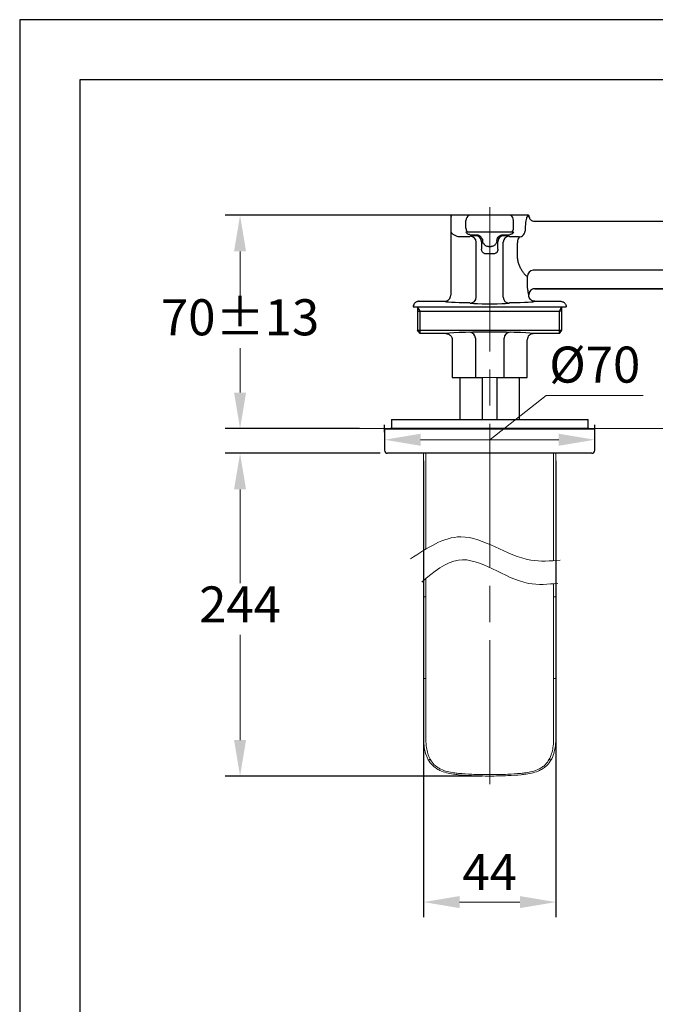
# Model space of a CAD drawing. Units: millimetres. Extents: x 0 to 210, y 0 to 297.
# Drawn here: x 0 to 53, y 215 to 297 of the extents above; entities that cross this region are included whole.
import ezdxf

# ---------------------------------------------------------------- set-up
doc = ezdxf.new("R2010")
doc.units = ezdxf.units.MM
doc.header["$PDMODE"] = 3
doc.linetypes.add('AM_ISO08W050', pattern=[18, 12, -1.5, 3, -1.5])
for name, color, linetype, lineweight in [('AM_0', 7, 'Continuous', 25), ('AM_5b标注', 4, 'Continuous', 13), ('AM_7', 4, 'AM_ISO08W050', 13)]:
    doc.layers.add(name, color=color, linetype=linetype, lineweight=lineweight)
doc.layers.add('繪圖線', color=7, linetype='Continuous')
doc.styles.get("Standard").update_dxf_attribs({"font": 'Microsoft JhengHei.ttf'})
doc.dimstyles.new('複本 ISO-25-11', dxfattribs={"dimtxt": 3, "dimasz": 3, "dimexe": 1.25, "dimexo": 0.625, "dimtad": 1, "dimtih": 1, "dimtoh": 1, "dimdec": 0, "dimlfac": 4, "dimrnd": 0.5, "dimdsep": 46, "dimtxsty": 'Standard', "dimcen": 2.5, "dimclrd": 3, "dimclre": 3, "dimclrt": 2, "dimadec": 0, "dimazin": 2, "dimtfac": 1, "dimtdec": 0, "dimtmove": 1, "dimatfit": 3, "dimfxl": 1, "dimlwd": 5, "dimarcsym": 0})

# ---------------------------------------------------------------- blocks, each defined once
blk = doc.blocks.new('*D30')
at = {"layer": 'Defpoints', "color": 0, "transparency": 16777216}
for p in [(36.656, 280.727), (18.343, 262.977), (28.914, 262.977)]:
    blk.add_point(p, dxfattribs=at)
at = {"layer": '繪圖線', "color": 3, "lineweight": -2, "transparency": 16777216}
for p, q in [((36.031, 280.727), (17.093, 280.727)), ((28.289, 262.977), (17.093, 262.977))]:
    blk.add_line(p, q, dxfattribs=at)
at = {"layer": '繪圖線', "color": 3, "lineweight": 5, "transparency": 16777216}
for p, q in [((18.343, 277.727), (18.343, 274.036)), ((18.343, 265.977), (18.343, 269.668))]:
    blk.add_line(p, q, dxfattribs=at)
at = {"layer": '繪圖線', "color": 3, "transparency": 16777216}
for points in [[(17.843, 277.727), (18.843, 277.727), (18.343, 280.727)], [(17.843, 265.977), (18.843, 265.977), (18.343, 262.977)]]:
    blk.add_solid(points, dxfattribs=at)
at = {"layer": '繪圖線', "color": 2, "transparency": 16777216, "insert": (18.343, 271.852), "char_height": 3, "attachment_point": 5}
blk.add_mtext('70%%p13', dxfattribs=at)
blk = doc.blocks.new('*D31')
at = {"layer": 'Defpoints', "color": 0, "transparency": 16777216}
for p in [(30.623, 260.927), (18.343, 234.072), (39.123, 234.072)]:
    blk.add_point(p, dxfattribs=at)
at = {"layer": '繪圖線', "color": 3, "lineweight": -2, "transparency": 16777216}
for p, q in [((29.998, 260.927), (17.093, 260.927)), ((38.498, 234.072), (17.093, 234.072))]:
    blk.add_line(p, q, dxfattribs=at)
at = {"layer": '繪圖線', "color": 3, "lineweight": 5, "transparency": 16777216}
for p, q in [((18.343, 257.927), (18.343, 250.112)), ((18.343, 237.072), (18.343, 245.811))]:
    blk.add_line(p, q, dxfattribs=at)
at = {"layer": '繪圖線', "color": 3, "transparency": 16777216}
for points in [[(17.843, 257.927), (18.843, 257.927), (18.343, 260.927)], [(17.843, 237.072), (18.843, 237.072), (18.343, 234.072)]]:
    blk.add_solid(points, dxfattribs=at)
at = {"layer": '繪圖線', "color": 2, "transparency": 16777216, "insert": (18.343, 247.961), "char_height": 3, "attachment_point": 5}
blk.add_mtext('244', dxfattribs=at)
blk = doc.blocks.new('*D35')
at = {"layer": 'Defpoints', "color": 0, "transparency": 16777216}
for p in [(30.373, 262.052), (47.873, 262.052), (47.873, 262.052)]:
    blk.add_point(p, dxfattribs=at)
at = {"layer": '繪圖線', "color": 3, "lineweight": 5, "transparency": 16777216}
for p, q in [((39.123, 262.052), (43.828, 265.739)), ((43.828, 265.739), (51.9, 265.739)), ((33.373, 262.052), (44.873, 262.052))]:
    blk.add_line(p, q, dxfattribs=at)
at = {"layer": '繪圖線', "color": 3, "lineweight": -2, "transparency": 16777216}
for p, q in [((30.373, 262.677), (30.373, 263.302)), ((47.873, 262.677), (47.873, 263.302))]:
    blk.add_line(p, q, dxfattribs=at)
at = {"layer": '繪圖線', "color": 3, "transparency": 16777216}
for points in [[(33.373, 262.552), (33.373, 261.552), (30.373, 262.052)], [(44.873, 262.552), (44.873, 261.552), (47.873, 262.052)]]:
    blk.add_solid(points, dxfattribs=at)
at = {"layer": '繪圖線', "color": 2, "transparency": 16777216, "insert": (47.864, 267.915), "char_height": 3, "attachment_point": 5}
blk.add_mtext('%%c70', dxfattribs=at)
blk = doc.blocks.new('*D45')
at = {"layer": 'Defpoints', "color": 0, "transparency": 16777216}
for p in [(33.614, 260.927), (44.632, 260.927), (44.632, 223.587)]:
    blk.add_point(p, dxfattribs=at)
at = {"layer": '繪圖線', "color": 3, "lineweight": -2, "transparency": 16777216}
for p, q in [((33.614, 260.302), (33.614, 222.337)), ((44.632, 260.302), (44.632, 222.337))]:
    blk.add_line(p, q, dxfattribs=at)
at = {"layer": '繪圖線', "color": 3, "lineweight": 5, "transparency": 16777216}
blk.add_line((36.614, 223.587), (41.632, 223.587), dxfattribs=at)
at = {"layer": '繪圖線', "color": 3, "transparency": 16777216}
for points in [[(36.614, 224.087), (36.614, 223.087), (33.614, 223.587)], [(41.632, 224.087), (41.632, 223.087), (44.632, 223.587)]]:
    blk.add_solid(points, dxfattribs=at)
at = {"layer": '繪圖線', "color": 2, "transparency": 16777216, "insert": (39.123, 225.712), "char_height": 3, "attachment_point": 5}
blk.add_mtext('44', dxfattribs=at)

msp = doc.modelspace()

# ---------------------------------------------------------------- linework, layer by layer
at = {"color": 7, "linetype": 'Continuous', "lineweight": 15}
for p, q in [((33.615, 260.927), (33.616, 257.972)), ((44.631, 260.927), (44.629, 257.972)), ((33.616, 257.972), (33.617, 256.367)), ((44.629, 256.367), (44.629, 257.972)), ((33.619, 250.343), (33.619, 249.002)), ((44.627, 248.972), (44.627, 250.091)), ((33.618, 248.997), (33.618, 248.972))]:
    msp.add_line(p, q, dxfattribs=at)
msp.add_lwpolyline([(0, 0), (210, 0), (210, 297), (0, 297)], close=True)
at = {"lineweight": 30}
msp.add_lwpolyline([(5, 5), (205, 5), (205, 292), (5, 292)], close=True, dxfattribs=at)
msp.add_lwpolyline([(5, 5), (205, 5), (205, 292), (5, 292)], close=True, dxfattribs=at)
at = {"color": 7, "linetype": 'Continuous', "lineweight": 15, "flags": 128}
for points in [[(33.617, 252.843), (33.617, 256.008), (33.616, 260.927)], [(33.808, 260.927), (33.809, 252.958)], [(44.438, 260.927), (44.437, 251.99)], [(44.628, 252.006), (44.628, 252.006), (44.629, 256.008), (44.629, 260.927)]]:
    msp.add_lwpolyline(points, dxfattribs=at)
at = {"color": 7, "linetype": 'Continuous', "lineweight": 15}
for centre, start, end in [((33.762, 242.802), 256.89249, 274.4789), ((44.484, 242.802), 265.5211, 283.10751)]:
    msp.add_arc(centre, 0.627, start, end, dxfattribs=at)
for points, knots in [([(33.614, 260.927), (33.614, 260.745), (33.615, 260.426), (33.615, 260.107), (33.615, 259.97)], [0, 0, 0, 0, 0.571336, 1, 1, 1, 1]), ([(33.616, 260.927), (33.619, 260.927), (33.623, 260.927), (33.658, 260.927), (33.709, 260.927), (33.763, 260.927), (33.796, 260.927), (33.808, 260.927)], [0, 0, 0, 0, 0.22166, 0.443321, 0.664981, 0.886642, 1, 1, 1, 1]), ([(39.123, 260.927), (38.664, 260.927), (37.745, 260.927), (35.973, 260.927), (34.661, 260.927), (33.808, 260.927)], [0, 0, 0, 0, 0.2591, 0.518199, 1, 1, 1, 1]), ([(39.123, 260.927), (39.582, 260.927), (40.501, 260.927), (42.273, 260.927), (43.585, 260.927), (44.438, 260.927)], [0, 0, 0, 0, 0.2591, 0.518199, 1, 1, 1, 1]), ([(44.629, 260.927), (44.627, 260.927), (44.622, 260.927), (44.588, 260.927), (44.537, 260.927), (44.483, 260.927), (44.45, 260.927), (44.438, 260.927)], [0, 0, 0, 0, 0.22166, 0.443321, 0.664981, 0.886642, 1, 1, 1, 1]), ([(44.63, 259.97), (44.631, 260.107), (44.631, 260.426), (44.632, 260.745), (44.632, 260.927)], [0, 0, 0, 0, 0.428662, 1, 1, 1, 1]), ([(33.81, 248.971), (33.81, 248.977), (33.81, 248.987), (33.81, 249.498), (33.81, 250.002), (33.811, 250.503)], [0, 0, 0, 0, 0.0045178, 0.0081308, 0.4103366, 0.4103366, 0.4103366, 0.4103366]), ([(44.436, 248.971), (44.436, 248.977), (44.436, 248.987), (44.436, 249.355), (44.436, 249.717), (44.435, 250.074)], [0, 0, 0, 0, 0.0045178, 0.0081308, 0.2955629, 0.2955629, 0.2955629, 0.2955629]), ([(33.619, 248.972), (33.619, 248.839), (33.619, 247.71), (33.62, 245.583), (33.62, 243.461), (33.62, 242.331), (33.62, 242.196), (33.62, 242.191), (33.62, 242.191)], [0, 0, 0, 0, 0.058915, 0.499314, 0.94021, 0.997877, 0.999998, 1, 1, 1, 1]), ([(33.81, 248.971), (33.788, 248.971), (33.743, 248.972), (33.685, 248.972), (33.642, 248.972), (33.623, 248.972), (33.619, 248.972), (33.619, 248.972), (33.619, 248.972)], [0, 0, 0, 0, 0.2164516, 0.4329032, 0.6493559, 0.8658106, 0.9518309, 1, 1, 1, 1]), ([(33.811, 242.177), (33.811, 242.182), (33.811, 242.317), (33.811, 243.45), (33.811, 245.576), (33.81, 247.707), (33.81, 248.838), (33.81, 248.971)], [0, 0, 0, 0, 0.002126, 0.059841, 0.500845, 0.941008, 1, 1, 1, 1]), ([(44.435, 242.177), (44.435, 242.182), (44.435, 242.317), (44.435, 243.45), (44.435, 245.576), (44.436, 247.707), (44.436, 248.838), (44.436, 248.971)], [0, 0, 0, 0, 0.002126, 0.059841, 0.500845, 0.941008, 1, 1, 1, 1]), ([(44.436, 248.971), (44.458, 248.971), (44.503, 248.972), (44.561, 248.972), (44.604, 248.972), (44.623, 248.972), (44.627, 248.972), (44.627, 248.972), (44.627, 248.972)], [0, 0, 0, 0, 0.216452, 0.432903, 0.649356, 0.865811, 0.951831, 1, 1, 1, 1]), ([(44.627, 248.972), (44.627, 248.839), (44.627, 247.71), (44.626, 245.583), (44.626, 243.461), (44.626, 242.331), (44.626, 242.196), (44.626, 242.191), (44.626, 242.191)], [0, 0, 0, 0, 0.058915, 0.499314, 0.94021, 0.997877, 0.999998, 1, 1, 1, 1]), ([(33.62, 242.191), (33.62, 242.191), (33.62, 241.378), (33.619, 240.185), (33.62, 238.567), (33.612, 237.512), (33.629, 236.661), (33.74, 236.069), (33.872, 235.685), (33.979, 235.481), (34.003, 235.434)], [0, 0, 0, 0, 0.000002, 0.354222, 0.519631, 0.708409, 0.818983, 0.89689, 0.976551, 1, 1, 1, 1]), ([(34.17, 235.467), (34.148, 235.51), (34.049, 235.702), (33.925, 236.067), (33.82, 236.637), (33.803, 237.48), (33.811, 238.535), (33.81, 240.162), (33.811, 241.361), (33.811, 242.177)], [0, 0, 0, 0, 0.0220699, 0.0977639, 0.1736126, 0.2828164, 0.4744606, 0.641983, 1, 1, 1, 1]), ([(44.075, 235.467), (44.098, 235.51), (44.197, 235.702), (44.321, 236.067), (44.426, 236.637), (44.443, 237.48), (44.435, 238.535), (44.436, 240.162), (44.435, 241.361), (44.435, 242.177)], [0, 0, 0, 0, 0.0220699, 0.0977639, 0.1736126, 0.2828164, 0.4744606, 0.641983, 1, 1, 1, 1]), ([(44.626, 242.191), (44.626, 242.191), (44.626, 241.378), (44.627, 240.185), (44.626, 238.567), (44.634, 237.512), (44.617, 236.661), (44.506, 236.069), (44.374, 235.685), (44.267, 235.481), (44.243, 235.434)], [0, 0, 0, 0, 0.000002, 0.354222, 0.519631, 0.708409, 0.818983, 0.89689, 0.976551, 1, 1, 1, 1]), ([(34.17, 235.467), (34.15, 235.458), (34.109, 235.439), (34.057, 235.424), (34.017, 235.421), (34.008, 235.43), (34.003, 235.434)], [0, 0, 0, 0, 0.25, 0.5, 0.75, 1, 1, 1, 1]), ([(34.003, 235.434), (34.116, 235.264), (34.294, 234.994), (34.649, 234.715), (35.027, 234.5), (35.516, 234.328), (36.039, 234.234), (36.742, 234.156), (37.75, 234.089), (38.622, 234.078), (39.123, 234.072)], [0, 0, 0, 0, 0.1131436, 0.1784649, 0.245681, 0.3495844, 0.4567482, 0.5312143, 0.7302833, 1, 1, 1, 1]), ([(39.123, 234.191), (39.123, 234.191), (38.624, 234.193), (37.758, 234.208), (36.757, 234.272), (36.075, 234.349), (35.574, 234.438), (35.116, 234.598), (34.761, 234.801), (34.436, 235.059), (34.273, 235.31), (34.17, 235.467)], [0, 0, 0, 0, 0.0000028, 0.2782782, 0.4829495, 0.5587984, 0.6613486, 0.7663161, 0.8285309, 0.8924064, 1, 1, 1, 1]), ([(39.123, 234.191), (39.123, 234.191), (39.622, 234.193), (40.488, 234.208), (41.489, 234.272), (42.171, 234.349), (42.672, 234.438), (43.13, 234.598), (43.485, 234.801), (43.81, 235.059), (43.973, 235.31), (44.075, 235.467)], [0, 0, 0, 0, 0.000003, 0.278278, 0.482949, 0.558798, 0.661349, 0.766316, 0.828531, 0.892406, 1, 1, 1, 1]), ([(44.243, 235.434), (44.13, 235.264), (43.952, 234.994), (43.597, 234.715), (43.219, 234.5), (42.73, 234.328), (42.207, 234.234), (41.504, 234.156), (40.495, 234.089), (39.624, 234.078), (39.123, 234.072)], [0, 0, 0, 0, 0.1131436, 0.1784649, 0.245681, 0.3495844, 0.4567482, 0.5312143, 0.7302833, 1, 1, 1, 1]), ([(39.123, 234.191), (39.123, 234.173), (39.123, 234.136), (39.123, 234.096), (39.123, 234.072), (39.123, 234.072), (39.123, 234.072)], [0, 0, 0, 0, 0.249999, 0.499998, 0.749999, 1, 1, 1, 1])]:
    msp.add_open_spline(points, degree=3, knots=knots, dxfattribs=at)
msp.add_open_spline([(44.075, 235.467), (44.096, 235.458), (44.137, 235.439), (44.189, 235.424), (44.229, 235.421), (44.238, 235.43), (44.243, 235.434)], degree=3, dxfattribs=at)
at = {"layer": 'AM_0'}
for p, q in [((35.873, 280.628), (35.873, 274.075)), ((35.901, 279.338), (35.901, 280.616)), ((37.398, 280.727), (35.914, 280.727)), ((37.14, 279.664), (37.14, 280.29)), ((42.363, 280.727), (40.848, 280.727)), ((41.106, 279.664), (41.106, 280.29)), ((42.275, 280.645), (42.342, 280.663)), ((42.868, 280.227), (65.378, 280.227)), ((37.154, 279.352), (37.251, 279.352)), ((40.995, 279.352), (41.092, 279.352)), ((37.442, 278.942), (37.5, 278.98)), ((38.45, 278.517), (38.45, 277.913)), ((39.796, 277.913), (39.796, 278.517)), ((40.746, 278.98), (40.804, 278.942)), ((37.999, 273.919), (37.999, 278.481)), ((40.246, 273.919), (40.246, 278.481)), ((41.429, 277.399), (41.429, 278.444)), ((60.145, 276.183), (42.737, 276.151)), ((42.255, 275.117), (42.255, 275.651)), ((59.429, 274.617), (42.873, 274.617)), ((42.873, 274.617), (59.431, 274.617)), ((42.373, 274.11), (42.373, 274.116)), ((42.373, 274.075), (42.373, 274.11)), ((33.123, 273.102), (33.123, 271.177)), ((33.123, 273.102), (33.123, 271.475)), ((33.326, 272.75), (33.123, 273.102)), ((33.248, 273.575), (35.373, 273.575)), ((37.5, 273.419), (37.442, 273.458)), ((40.804, 273.458), (40.746, 273.419)), ((42.873, 273.575), (44.998, 273.575)), ((44.92, 272.75), (45.123, 273.102)), ((45.123, 271.177), (45.123, 273.102)), ((33.123, 272.75), (44.92, 272.75)), ((33.123, 272.602), (33.123, 272.25)), ((33.123, 272.25), (33.123, 271.177)), ((33.326, 270.879), (33.326, 272.75)), ((44.92, 270.879), (44.92, 272.75)), ((45.123, 272.75), (44.92, 272.75)), ((45.123, 272.25), (45.123, 272.602)), ((45.123, 271.177), (45.123, 272.25)), ((35.498, 270.879), (33.326, 270.879)), ((35.998, 270.379), (35.998, 267.227)), ((37.934, 270.491), (37.934, 267.227)), ((40.312, 267.227), (40.312, 270.491)), ((42.248, 267.227), (42.248, 270.379)), ((44.92, 270.879), (42.748, 270.879)), ((35.998, 267.227), (38.498, 267.227)), ((36.648, 267.227), (36.648, 263.727)), ((38.498, 267.227), (38.498, 263.727)), ((39.748, 263.727), (39.748, 267.227)), ((39.748, 267.227), (42.248, 267.227)), ((41.598, 263.727), (41.598, 267.227)), ((30.873, 262.977), (30.873, 262.927)), ((47.373, 262.977), (30.873, 262.977)), ((30.935, 263.727), (30.935, 262.977)), ((30.935, 263.727), (47.31, 263.727)), ((47.31, 262.977), (47.31, 263.727)), ((47.31, 263.727), (47.31, 263.727)), ((47.373, 262.927), (47.373, 262.977)), ((30.373, 262.927), (30.373, 261.177)), ((47.873, 262.927), (30.373, 262.927)), ((47.873, 261.177), (47.873, 262.927)), ((47.623, 260.927), (30.623, 260.927)), ((44.622, 260.927), (33.624, 260.927))]:
    msp.add_line(p, q, dxfattribs=at)
at = {"layer": 'AM_0', "ltscale": 4}
for p, q in [((33.123, 271.177), (45.123, 271.177)), ((33.326, 270.879), (33.123, 271.177)), ((44.92, 270.879), (45.123, 271.177))]:
    msp.add_line(p, q, dxfattribs=at)
at = {"layer": 'AM_0', "lineweight": 13}
msp.add_line((38.498, 267.227), (39.748, 267.227), dxfattribs=at)
at = {"layer": 'AM_0'}
for centre, radius, start, end in [((36.406, 280.613), 0.504, 166.97626, 179.73665), ((37.643, 280.288), 0.503, 119.16152, 179.78479), ((40.603, 280.288), 0.503, 0.21521, 60.83848), ((37.645, 279.667), 0.504, 180.25933, 218.60354), ((40.601, 279.667), 0.504, 321.39619, 359.74095), ((37.499, 278.48), 0.501, 0.10044, 89.85578), ((37.95, 278.516), 0.5, 0.08183, 89.9182), ((40.296, 278.516), 0.5, 90.08168, 179.9184), ((40.747, 278.48), 0.501, 90.14427, 179.89941), ((41.864, 278.531), 0.444, 116.00253, 191.32302), ((42.751, 275.655), 0.496, 91.68409, 180.40035), ((42.752, 275.655), 0.496, 91.67986, 180.39805), ((42.873, 274.117), 0.5, 90.00568, 179.96187), ((37.499, 273.92), 0.501, 270.14416, 359.89959), ((40.747, 273.92), 0.501, 180.10056, 269.8558), ((37.433, 270.49), 0.501, 0.10072, 89.8557), ((40.813, 270.49), 0.501, 90.14436, 179.89933), ((30.623, 261.177), 0.25, 180, 270), ((47.623, 261.177), 0.25, 270, 0)]:
    msp.add_arc(centre, radius, start, end, dxfattribs=at)
for centre, major_axis, ratio, start_param, end_param in [((39.123, 280.628), (3.25, 0), 0.029548, 3.141593, 3.273554), ((42.285, 278.943), (0, 1.75), 0.131997, 0.364609, 1.299316), ((39.123, 278.825), (3.75, 0), 0.034921, 2.035572, 2.26385), ((39.123, 279.157), (2, 0), 0.034921, 3.730628, 4.142412), ((39.123, 278.978), (1.625, 0), 0.034921, 2.376948, 3.089233), ((39.123, 279.157), (2, 0), 0.034921, 5.282366, 5.69415), ((39.123, 278.978), (1.625, 0), 0.034921, 0.05236, 0.764645), ((39.123, 278.825), (3.75, 0), 0.034921, 0.877743, 1.106021), ((41.548, 279.418), (0.47, -0.189), 0.985653, 5.331739, 6.174785), ((39.123, 278.849), (2, 0), 0.36397, 4.658331, 4.766447), ((39.123, 276.922), (1.625, 0), 0.36397, 1.467958, 1.673635), ((39.123, 276.116), (3.75, 0), 0.034921, 0.269933, 0.270346), ((39.123, 275.616), (3.25, 0), 0.040293, 0.269933, 0.270346), ((39.123, 274.616), (3.75, 0), 0.034921, 0.004653, 0.009307), ((39.123, 274.116), (3.25, 0), 0.040293, 0, 0.009307), ((39.123, 273.575), (3.75, 0), 0.034921, 3.146246, 4.247614), ((39.123, 273.422), (1.625, 0), 0.034921, 3.193953, 4.320971), ((39.123, 273.422), (1.625, 0), 0.034921, 5.103807, 6.230825), ((39.123, 273.575), (3.75, 0), 0.034921, 5.177164, 6.278532), ((39.123, 270.879), (3.625, 0), 0.034921, 1.570796, 3.136779), ((39.123, 270.879), (3.625, 0), 0.034921, 0.004814, 1.570796)]:
    msp.add_ellipse(centre, major_axis=major_axis, ratio=ratio, start_param=start_param, end_param=end_param, dxfattribs=at)
for points in [[(35.883, 280.727), (35.876, 280.694), (35.873, 280.661), (35.873, 280.628)], [(42.203, 280.578), (42.227, 280.617), (42.25, 280.638), (42.275, 280.645)], [(42.342, 280.663), (42.361, 280.668), (42.371, 280.673), (42.371, 280.678)], [(42.363, 280.727), (42.366, 280.711), (42.369, 280.694), (42.371, 280.678)], [(41.519, 278.925), (41.572, 278.923), (41.622, 278.925), (41.669, 278.93)]]:
    msp.add_open_spline(points, degree=3, dxfattribs=at)
for points, knots in [([(40.848, 280.727), (40.828, 280.727), (40.8, 280.727), (40.746, 280.727), (40.726, 280.727), (40.681, 280.727), (40.657, 280.727), (40.579, 280.727), (40.519, 280.727), (40.387, 280.727), (40.314, 280.727), (40.157, 280.727), (40.074, 280.727), (39.899, 280.727), (39.806, 280.727), (39.617, 280.727), (39.52, 280.727), (39.323, 280.727), (39.222, 280.727), (39.022, 280.727), (38.923, 280.727), (38.726, 280.727), (38.627, 280.727), (38.439, 280.727), (38.348, 280.727), (38.173, 280.727), (38.088, 280.727), (37.931, 280.727), (37.859, 280.727), (37.727, 280.727), (37.667, 280.727), (37.563, 280.727), (37.519, 280.727), (37.446, 280.727), (37.418, 280.727), (37.398, 280.727)], [0, 0, 0, 0, 0.0625, 0.0625, 0.09375, 0.09375, 0.125, 0.125, 0.1875, 0.1875, 0.25, 0.25, 0.3125, 0.3125, 0.375, 0.375, 0.4375, 0.4375, 0.5, 0.5, 0.5625, 0.5625, 0.625, 0.625, 0.6875, 0.6875, 0.75, 0.75, 0.8125, 0.8125, 0.875, 0.875, 0.9375, 0.9375, 1, 1, 1, 1]), ([(42.371, 280.678), (42.377, 280.616), (42.394, 280.557), (42.435, 280.475), (42.452, 280.449), (42.489, 280.4), (42.51, 280.377), (42.555, 280.336), (42.579, 280.318), (42.631, 280.285), (42.659, 280.272), (42.745, 280.238), (42.806, 280.227), (42.868, 280.227)], [0, 0, 0, 0, 0.25, 0.25, 0.375, 0.375, 0.5, 0.5, 0.625, 0.625, 0.75, 0.75, 1, 1, 1, 1]), ([(36.727, 278.925), (36.668, 278.922), (36.613, 278.925), (36.51, 278.938), (36.462, 278.949), (36.327, 278.988), (36.25, 279.024), (36.117, 279.104), (36.06, 279.148), (35.967, 279.241), (35.929, 279.29), (35.901, 279.338)], [0, 0, 0, 0, 0.125, 0.125, 0.25, 0.25, 0.5, 0.5, 0.75, 0.75, 1, 1, 1, 1]), ([(37.46, 279.118), (37.42, 279.12), (37.383, 279.129), (37.318, 279.156), (37.288, 279.175), (37.212, 279.238), (37.177, 279.292), (37.154, 279.352)], [0, 0, 0, 0, 0.25, 0.25, 0.5, 0.5, 1, 1, 1, 1]), ([(37.251, 279.352), (37.268, 279.352), (37.296, 279.352), (37.369, 279.352), (37.415, 279.352), (37.525, 279.352), (37.588, 279.352), (37.694, 279.352), (37.732, 279.352), (37.81, 279.352), (37.851, 279.352), (37.979, 279.352), (38.07, 279.352), (38.214, 279.352), (38.263, 279.352), (38.364, 279.352), (38.416, 279.352), (38.573, 279.352), (38.68, 279.352), (38.899, 279.352), (39.011, 279.352), (39.234, 279.352), (39.344, 279.352), (39.563, 279.352), (39.673, 279.352), (39.881, 279.352), (39.982, 279.352), (40.174, 279.352), (40.267, 279.352), (40.436, 279.352), (40.514, 279.352), (40.656, 279.352), (40.72, 279.352), (40.83, 279.352), (40.876, 279.352), (40.95, 279.352), (40.978, 279.352), (40.995, 279.352)], [0, 0, 0, 0, 0.0625, 0.0625, 0.125, 0.125, 0.1875, 0.1875, 0.21875, 0.21875, 0.25, 0.25, 0.3125, 0.3125, 0.34375, 0.34375, 0.375, 0.375, 0.4375, 0.4375, 0.5, 0.5, 0.5625, 0.5625, 0.625, 0.625, 0.6875, 0.6875, 0.75, 0.75, 0.8125, 0.8125, 0.875, 0.875, 0.9375, 0.9375, 1, 1, 1, 1]), ([(41.092, 279.352), (41.069, 279.292), (41.034, 279.238), (40.958, 279.175), (40.929, 279.157), (40.863, 279.129), (40.826, 279.12), (40.786, 279.118)], [0, 0, 0, 0, 0.5, 0.5, 0.75, 0.75, 1, 1, 1, 1]), ([(41.995, 279.179), (42.016, 279.217), (42.031, 279.257), (42.053, 279.336), (42.06, 279.375), (42.063, 279.413)], [0, 0, 0, 0, 0.5, 0.5, 1, 1, 1, 1]), ([(38.044, 279.098), (38.071, 279.098), (38.098, 279.095), (38.154, 279.084), (38.181, 279.075), (38.236, 279.054), (38.262, 279.04), (38.313, 279.009), (38.338, 278.99), (38.384, 278.948), (38.405, 278.925), (38.443, 278.875), (38.46, 278.847), (38.488, 278.79), (38.5, 278.76), (38.517, 278.698), (38.523, 278.665), (38.526, 278.633)], [0, 0, 0, 0, 0.125, 0.125, 0.25, 0.25, 0.375, 0.375, 0.5, 0.5, 0.625, 0.625, 0.75, 0.75, 0.875, 0.875, 1, 1, 1, 1]), ([(39.015, 278.122), (38.95, 278.124), (38.886, 278.14), (38.799, 278.182), (38.772, 278.2), (38.721, 278.239), (38.697, 278.26), (38.632, 278.332), (38.598, 278.386), (38.547, 278.506), (38.531, 278.568), (38.526, 278.633)], [0, 0, 0, 0, 0.25, 0.25, 0.375, 0.375, 0.5, 0.5, 0.75, 0.75, 1, 1, 1, 1]), ([(39.72, 278.633), (39.718, 278.601), (39.712, 278.569), (39.697, 278.506), (39.686, 278.475), (39.661, 278.416), (39.646, 278.387), (39.611, 278.333), (39.592, 278.308), (39.548, 278.26), (39.525, 278.239), (39.474, 278.2), (39.447, 278.183), (39.389, 278.154), (39.359, 278.143), (39.296, 278.127), (39.263, 278.123), (39.231, 278.122)], [0, 0, 0, 0, 0.125, 0.125, 0.25, 0.25, 0.375, 0.375, 0.5, 0.5, 0.625, 0.625, 0.75, 0.75, 0.875, 0.875, 1, 1, 1, 1]), ([(39.72, 278.633), (39.726, 278.697), (39.743, 278.761), (39.8, 278.875), (39.839, 278.927), (39.908, 278.99), (39.933, 279.008), (39.984, 279.04), (40.01, 279.054), (40.065, 279.075), (40.092, 279.084), (40.148, 279.095), (40.175, 279.098), (40.202, 279.098)], [0, 0, 0, 0, 0.25, 0.25, 0.5, 0.5, 0.625, 0.625, 0.75, 0.75, 0.875, 0.875, 1, 1, 1, 1]), ([(38.956, 277.51), (38.922, 277.507), (38.888, 277.507), (38.824, 277.511), (38.793, 277.515), (38.733, 277.527), (38.705, 277.536), (38.653, 277.556), (38.628, 277.569), (38.582, 277.599), (38.561, 277.616), (38.522, 277.658), (38.504, 277.682), (38.476, 277.74), (38.465, 277.774), (38.452, 277.843), (38.45, 277.879), (38.45, 277.913)], [0, 0, 0, 0, 0.125, 0.125, 0.25, 0.25, 0.375, 0.375, 0.5, 0.5, 0.625, 0.625, 0.75, 0.75, 0.875, 0.875, 1, 1, 1, 1]), ([(39.796, 277.913), (39.796, 277.879), (39.794, 277.843), (39.784, 277.791), (39.78, 277.774), (39.769, 277.741), (39.763, 277.726), (39.742, 277.683), (39.724, 277.658), (39.686, 277.617), (39.665, 277.599), (39.618, 277.569), (39.594, 277.557), (39.541, 277.536), (39.513, 277.527), (39.453, 277.515), (39.423, 277.511), (39.358, 277.507), (39.324, 277.507), (39.29, 277.51)], [0, 0, 0, 0, 0.125, 0.125, 0.1875, 0.1875, 0.25, 0.25, 0.375, 0.375, 0.5, 0.5, 0.625, 0.625, 0.75, 0.75, 0.875, 0.875, 1, 1, 1, 1]), ([(42.255, 275.651), (42.225, 275.656), (42.191, 275.673), (42.134, 275.716), (42.114, 275.733), (42.072, 275.773), (42.05, 275.795), (41.984, 275.87), (41.939, 275.928), (41.87, 276.027), (41.846, 276.062), (41.8, 276.135), (41.778, 276.173), (41.712, 276.292), (41.669, 276.377), (41.61, 276.514), (41.591, 276.562), (41.556, 276.658), (41.54, 276.707), (41.51, 276.807), (41.496, 276.858), (41.472, 276.963), (41.462, 277.017), (41.437, 277.178), (41.429, 277.288), (41.429, 277.399)], [0, 0, 0, 0, 0.125, 0.125, 0.1875, 0.1875, 0.25, 0.25, 0.375, 0.375, 0.4375, 0.4375, 0.5, 0.5, 0.625, 0.625, 0.6875, 0.6875, 0.75, 0.75, 0.8125, 0.8125, 0.875, 0.875, 1, 1, 1, 1]), ([(42.373, 274.117), (42.372, 274.12), (42.37, 274.13), (42.363, 274.162), (42.357, 274.186), (42.345, 274.243), (42.338, 274.278), (42.324, 274.356), (42.316, 274.4), (42.294, 274.54), (42.28, 274.648), (42.261, 274.875), (42.255, 274.996), (42.255, 275.117)], [0, 0, 0, 0, 0.125, 0.125, 0.25, 0.25, 0.375, 0.375, 0.5, 0.5, 0.75, 0.75, 1, 1, 1, 1]), ([(42.873, 274.617), (42.84, 274.617), (42.807, 274.613), (42.744, 274.601), (42.712, 274.591), (42.651, 274.566), (42.623, 274.551), (42.568, 274.514), (42.542, 274.493), (42.473, 274.424), (42.436, 274.368), (42.386, 274.248), (42.373, 274.182), (42.373, 274.116)], [0, 0, 0, 0, 0.125, 0.125, 0.25, 0.25, 0.375, 0.375, 0.5, 0.5, 0.75, 0.75, 1, 1, 1, 1]), ([(35.373, 273.575), (35.406, 273.575), (35.438, 273.578), (35.502, 273.59), (35.534, 273.6), (35.595, 273.625), (35.623, 273.641), (35.678, 273.677), (35.703, 273.698), (35.773, 273.767), (35.81, 273.823), (35.86, 273.943), (35.873, 274.01), (35.873, 274.075)], [0, 0, 0, 0, 0.125, 0.125, 0.25, 0.25, 0.375, 0.375, 0.5, 0.5, 0.75, 0.75, 1, 1, 1, 1]), ([(42.873, 273.575), (42.84, 273.575), (42.807, 273.578), (42.744, 273.59), (42.712, 273.6), (42.651, 273.625), (42.623, 273.641), (42.568, 273.677), (42.542, 273.698), (42.473, 273.767), (42.436, 273.823), (42.386, 273.943), (42.373, 274.01), (42.373, 274.075)], [0, 0, 0, 0, 0.125, 0.125, 0.25, 0.25, 0.375, 0.375, 0.5, 0.5, 0.75, 0.75, 1, 1, 1, 1]), ([(33.248, 273.575), (33.216, 273.575), (33.185, 273.572), (33.123, 273.56), (33.092, 273.551), (33.034, 273.527), (33.006, 273.513), (32.953, 273.479), (32.927, 273.459), (32.881, 273.416), (32.861, 273.392), (32.824, 273.341), (32.808, 273.313), (32.768, 273.228), (32.752, 273.165), (32.749, 273.102)], [0, 0, 0, 0, 0.125, 0.125, 0.25, 0.25, 0.375, 0.375, 0.5, 0.5, 0.625, 0.625, 0.75, 0.75, 1, 1, 1, 1]), ([(32.749, 273.102), (32.749, 273.102), (32.758, 273.102), (32.795, 273.102), (32.823, 273.102), (32.932, 273.102), (33.038, 273.102), (33.249, 273.102), (33.328, 273.102), (33.502, 273.102), (33.598, 273.102), (33.904, 273.102), (34.136, 273.102), (34.462, 273.102), (34.529, 273.102), (34.667, 273.102), (34.738, 273.102), (34.954, 273.102), (35.102, 273.102), (35.564, 273.102), (35.891, 273.102), (36.411, 273.102), (36.59, 273.102), (36.951, 273.102), (37.134, 273.102), (37.689, 273.102), (38.069, 273.102), (38.457, 273.102)], [0, 0, 0, 0, 0.0625, 0.0625, 0.125, 0.125, 0.25, 0.25, 0.3125, 0.3125, 0.375, 0.375, 0.5, 0.5, 0.53125, 0.53125, 0.5625, 0.5625, 0.625, 0.625, 0.75, 0.75, 0.8125, 0.8125, 0.875, 0.875, 1, 1, 1, 1]), ([(38.457, 273.102), (38.679, 273.102), (38.9, 273.102), (39.345, 273.102), (39.567, 273.102), (39.789, 273.102)], [0, 0, 0, 0, 0.5, 0.5, 1, 1, 1, 1]), ([(38.503, 273.37), (38.707, 273.368), (38.913, 273.369), (39.224, 273.369), (39.329, 273.369), (39.538, 273.369), (39.641, 273.369), (39.743, 273.37)], [0, 0, 0, 0, 0.5, 0.5, 0.75, 0.75, 1, 1, 1, 1]), ([(39.789, 273.102), (39.983, 273.102), (40.176, 273.102), (40.558, 273.102), (40.748, 273.102), (41.308, 273.102), (41.667, 273.102), (42.185, 273.102), (42.353, 273.102), (42.601, 273.102), (42.683, 273.102), (42.843, 273.102), (42.922, 273.102), (43.307, 273.102), (43.591, 273.102), (43.981, 273.102), (44.106, 273.102), (44.341, 273.102), (44.45, 273.102), (44.756, 273.102), (44.928, 273.102), (45.139, 273.102), (45.201, 273.102), (45.308, 273.102), (45.353, 273.102), (45.46, 273.102), (45.496, 273.102), (45.497, 273.102)], [0, 0, 0, 0, 0.0625, 0.0625, 0.125, 0.125, 0.25, 0.25, 0.3125, 0.3125, 0.34375, 0.34375, 0.375, 0.375, 0.5, 0.5, 0.5625, 0.5625, 0.625, 0.625, 0.75, 0.75, 0.8125, 0.8125, 0.875, 0.875, 1, 1, 1, 1]), ([(44.998, 273.575), (45.03, 273.575), (45.061, 273.572), (45.123, 273.56), (45.154, 273.551), (45.212, 273.527), (45.24, 273.513), (45.293, 273.479), (45.319, 273.459), (45.364, 273.416), (45.385, 273.392), (45.422, 273.341), (45.438, 273.313), (45.478, 273.228), (45.494, 273.165), (45.497, 273.102)], [0, 0, 0, 0, 0.125, 0.125, 0.25, 0.25, 0.375, 0.375, 0.5, 0.5, 0.625, 0.625, 0.75, 0.75, 1, 1, 1, 1]), ([(35.498, 270.879), (35.531, 270.879), (35.563, 270.876), (35.627, 270.863), (35.659, 270.854), (35.72, 270.829), (35.748, 270.813), (35.803, 270.777), (35.828, 270.756), (35.898, 270.687), (35.935, 270.631), (35.985, 270.511), (35.998, 270.444), (35.998, 270.379)], [0, 0, 0, 0, 0.125, 0.125, 0.25, 0.25, 0.375, 0.375, 0.5, 0.5, 0.75, 0.75, 1, 1, 1, 1]), ([(42.748, 270.879), (42.715, 270.879), (42.682, 270.876), (42.619, 270.863), (42.587, 270.854), (42.526, 270.829), (42.498, 270.813), (42.443, 270.777), (42.417, 270.756), (42.348, 270.687), (42.311, 270.631), (42.261, 270.511), (42.248, 270.444), (42.248, 270.379)], [0, 0, 0, 0, 0.125, 0.125, 0.25, 0.25, 0.375, 0.375, 0.5, 0.5, 0.75, 0.75, 1, 1, 1, 1])]:
    msp.add_open_spline(points, degree=3, knots=knots, dxfattribs=at)
at = {"layer": 'AM_5b标注', "lineweight": 13}
for points in [[(32.52, 252.14), (36.712, 253.977), (42.537, 252.037), (44.977, 252.037)], [(33.46, 250.208), (36.522, 252.045), (42.347, 250.106), (44.787, 250.106)]]:
    msp.add_spline(points, degree=3, dxfattribs=at)
at = {"layer": 'AM_7'}
for p, q in [((39.123, 281.39), (39.123, 232.491)), ((27.025, 262.977), (78.299, 262.977))]:
    msp.add_line(p, q, dxfattribs=at)

# ---------------------------------------------------------------- dimensions: what is measured, and where the dimension line sits
at = {"layer": '繪圖線'}
for base, p1, p2, text, picture, middle in [((18.343, 262.977), (36.656, 280.727), (28.914, 262.977), '70%%p13', '*D30', (18.343, 271.852)), ((18.343, 234.072), (30.623, 260.927), (39.123, 234.072), '244', '*D31', (18.343, 247.961))]:
    dim = msp.add_linear_dim(base=base, p1=p1, p2=p2, angle=90, text=text, dimstyle='複本 ISO-25-11', dxfattribs=at)
    dim.commit()
    dim.dimension.update_dxf_attribs({"geometry": picture, "text_midpoint": middle, "dimtype": 160})
dim = msp.add_linear_dim(base=(47.873, 262.052), p1=(30.373, 262.052), p2=(47.873, 262.052), text='%%c<>', dimstyle='複本 ISO-25-11', dxfattribs=at)
dim.commit()
dim.dimension.update_dxf_attribs({"geometry": '*D35', "text_midpoint": (44.453, 265.739), "dimtype": 160})
dim = msp.add_linear_dim(base=(44.632, 223.587), p1=(33.614, 260.927), p2=(44.632, 260.927), dimstyle='複本 ISO-25-11', dxfattribs=at)
dim.commit()
dim.dimension.update_dxf_attribs({"geometry": '*D45', "text_midpoint": (39.123, 225.712)})

doc.saveas('drawing.dxf')
